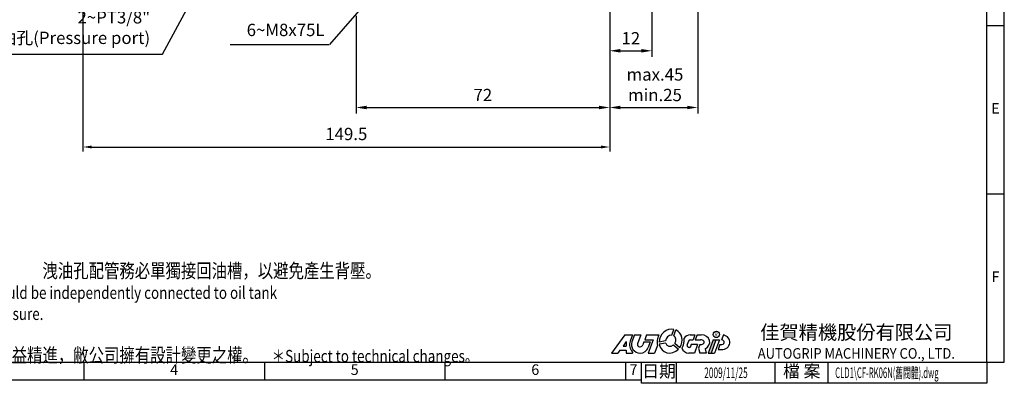
# Model space of a CAD drawing. Units: millimetres. Extents: x -5 to 415, y -6 to 292.
# Drawn here: x 136 to 415, y -6 to 97 of the extents above; entities that cross this region are included whole.
import ezdxf
from ezdxf.enums import TextEntityAlignment as Align

# ---------------------------------------------------------------- set-up
doc = ezdxf.new("R2010")
doc.units = ezdxf.units.MM
doc.layers.get('Defpoints').update_dxf_attribs({"linetype": 'CONTINUOUS'})
doc.layers.add('AM_5', color=1, linetype='CONTINUOUS', lineweight=25)
for name, color, linetype in [('BORDER', 7, 'CONTINUOUS'), ('DIM', 1, 'CONTINUOUS'), ('DRAW', 7, 'CONTINUOUS')]:
    doc.layers.add(name, color=color, linetype=linetype)
doc.styles.get("Standard").update_dxf_attribs({"font": 'romans.shx', "bigfont": 'chineset.shx'})
doc.dimstyles.new('AM_ISO$0', dxfattribs={"dimtxt": 3.5, "dimasz": 2.5, "dimexe": 1.3, "dimexo": 1, "dimgap": 1.5, "dimtad": 1, "dimdsep": 46, "dimtxsty": 'Standard', "dimcen": 2, "dimclrd": 2, "dimclre": 2, "dimclrt": 256, "dimaunit": 1, "dimazin": 2, "dimtfac": 0.65, "dimtix": 1, "dimtmove": 1, "dimatfit": 3, "dimfxl": 0, "dimlwd": -1, "dimlwe": -1, "dimarcsym": 0})
doc.dimstyles.get("Standard").update_dxf_attribs({"dimtxt": 0.18, "dimasz": 0.18, "dimexe": 0.18, "dimexo": 0.0625, "dimgap": 0.09, "dimtad": 0, "dimtih": 1, "dimtoh": 1, "dimdec": 4, "dimzin": 0, "dimdsep": 46, "dimtxsty": 'Standard', "dimcen": 0.09, "dimadec": 0, "dimazin": 0, "dimtfac": 1, "dimtdec": 4, "dimtofl": 0, "dimtmove": 0, "dimatfit": 3, "dimfxl": 0, "dimtolj": 1, "dimtzin": 0, "dimarcsym": 0})

# ---------------------------------------------------------------- blocks, each defined once
blk = doc.blocks.new('A3(確認圖專用)')
at = {"layer": 'BORDER', "color": 2}
for p, q in [((415, 0), (415, 292)), ((410, 95.66), (415, 95.66)), ((410, 47.83), (415, 47.83)), ((153.75, 0), (153.75, -5)), ((205, 0), (205, -5)), ((256.25, 0), (256.25, -5)), ((307.5, 0), (307.5, -5)), ((410, 0), (415, 0)), ((36, -5), (312, -5))]:
    blk.add_line(p, q, dxfattribs=at)
at = {"layer": 'BORDER'}
for p, q in [((410, 0), (410, 287)), ((0, 0), (410, 0))]:
    blk.add_line(p, q, dxfattribs=at)
at = {"layer": 'BORDER', "color": 1, "char_height": 3, "attachment_point": 5}
for s, insert, width in [('E', (412.5, 71.75), 5), ('F', (412.5, 23.91), 5), ('4', (179.38, -2.5), 51.25), ('5', (230.62, -2.5), 51.25), ('6', (281.88, -2.5), 51.25), ('7', (309.75, -2.5), 4.5)]:
    blk.add_mtext(s, dxfattribs=dict(at, insert=insert, width=width))
blk = doc.blocks.new('GRIP-A3(迴轉缸)標題欄')
at = {"layer": 'BORDER'}
blk.add_hatch(color=1, dxfattribs=at).paths.add_polyline_path([(-79.01, 2.6), (-78.21, 2.6), (-76.83, 6.4), (-77.63, 6.4)])
at = {"layer": 'BORDER', "color": 2}
for p, q in [((-98, -6), (-98, 0)), ((-88, -6), (-88, 0)), ((0, 0), (0, -6)), ((-60, -6), (-60, 0)), ((-45, -6), (-45, 0)), ((0, -6), (-98, -6))]:
    blk.add_line(p, q, dxfattribs=at)
at = {"layer": 'DRAW', "color": 1}
for p, q in [((-89.4, 7.69), (-88.8, 9.34)), ((-88.83, 7.5), (-88.23, 9.17)), ((-91.14, 6.05), (-92.97, 5.73)), ((-77.63, 6.4), (-79.01, 2.6)), ((-76.83, 6.4), (-78.21, 2.6)), ((-77.63, 6.4), (-76.83, 6.4)), ((-91.09, 5.45), (-92.92, 5.13)), ((-88.88, 4.92), (-87.47, 3.74)), ((-88.49, 5.38), (-87.1, 4.21)), ((-79.01, 2.6), (-78.21, 2.6))]:
    blk.add_line(p, q, dxfattribs=at)
at = {"layer": 'DRAW', "color": 5}
for p, q in [((-102.66, 7.8), (-106.5, 2.6)), ((-102.3, 5.85), (-103.22, 4.6)), ((-102.66, 7.8), (-100.55, 7.8)), ((-102.3, 5.85), (-102.3, 4.6)), ((-100.55, 7.8), (-101.2, 6.01)), ((-99.95, 7.8), (-100.67, 5.82)), ((-99.95, 7.8), (-98.15, 7.8)), ((-98.15, 7.8), (-99.09, 5.21)), ((-97.28, 5.8), (-97.6, 4.93)), ((-97.28, 5.8), (-95.48, 5.8)), ((-96.55, 7.8), (-97.06, 6.4)), ((-97.06, 6.4), (-94.66, 6.4)), ((-96.55, 7.8), (-93.02, 7.8)), ((-95.48, 5.8), (-96.07, 4.18)), ((-94.66, 6.4), (-96.04, 2.6)), ((-84.67, 6.01), (-85.04, 5.01)), ((-84.15, 7.8), (-82.82, 7.8)), ((-84.11, 6.4), (-83.33, 6.4)), ((-82.82, 7.8), (-83.33, 6.4)), ((-82.22, 7.8), (-82.73, 6.4)), ((-82.73, 6.4), (-81.2, 6.4)), ((-82.22, 7.8), (-81, 7.8)), ((-75.83, 6.4), (-77.21, 2.6)), ((-76.83, 6.4), (-75.83, 6.4)), ((-74.74, 7.74), (-75.24, 6.38)), ((-104.11, 3.4), (-104.7, 2.6)), ((-104.11, 3.4), (-102.3, 3.4)), ((-103.22, 4.6), (-102.3, 4.6)), ((-102.3, 3.4), (-102.3, 2.6)), ((-100.5, 2.89), (-100.5, 2.6)), ((-98.53, 4.4), (-98.35, 4.4)), ((-93.46, 4.76), (-94.24, 2.6)), ((-84.13, 4.2), (-84.47, 4.2)), ((-83.84, 5), (-84.13, 4.2)), ((-82.04, 5), (-83.84, 5)), ((-82.04, 5), (-82.91, 2.6)), ((-81.44, 5), (-81.79, 4.02)), ((-81.79, 4.02), (-81.41, 2.6)), ((-81.44, 5), (-81.2, 5)), ((-79.94, 3.82), (-79.61, 2.6)), ((-75.74, 5), (-76.25, 3.6)), ((-76.25, 3.6), (-75.3, 3.6)), ((-75.74, 5), (-75.5, 5)), ((-106.5, 2.6), (-104.7, 2.6)), ((-102.3, 2.6), (-100.5, 2.6)), ((-98.42, 2.6), (-98.32, 2.6)), ((-96.04, 2.6), (-94.24, 2.6)), ((-82.91, 2.6), (-84.53, 2.6)), ((-79.61, 2.6), (-81.41, 2.6)), ((-78.21, 2.6), (-77.21, 2.6))]:
    blk.add_line(p, q, dxfattribs=at)
at = {"layer": 'DRAW', "color": 1}
blk.add_circle((-76.73, 7.9), 0.9, dxfattribs=at)
at = {"layer": 'DRAW', "color": 5}
for centre, radius, start, end in [((-98.41, 5), 2.96, 160, 225.2951), ((-98.42, 5), 2.4, 160, 270), ((-84.15, 5.8), 2, 90, 149.0453), ((-84.11, 5.8), 0.6, 90, 160), ((-98.53, 5), 0.6, 160, 270), ((-98.35, 5.2), 0.8, 270, 340), ((-98.32, 5), 2.4, 270, 340), ((-84.53, 4.64), 2.04, 196.7711, 270), ((-84.47, 4.8), 0.6, 160, 270)]:
    blk.add_arc(centre, radius, start, end, dxfattribs=at)
for centre, major_axis, ratio, start_param, end_param in [((-81.2, 5.7), (-1, 0), 0.7, 1.570796, 4.712389), ((-81, 5.7), (2.4, 0), 0.875, 5.17, 7.853982), ((-75.5, 5.7), (-1, 0), 0.7, 1.570796, 4.447093), ((-75.3, 5.7), (2.4, 0), 0.875, 4.712389, 7.618649)]:
    blk.add_ellipse(centre, major_axis=major_axis, ratio=ratio, start_param=start_param, end_param=end_param, dxfattribs=at)
at = {"layer": 'DRAW', "color": 1}
for points in [[(-88.8, 9.34), (-90.85, 9.73), (-92.93, 8.05), (-92.97, 5.73)], [(-87.1, 4.21), (-85.92, 5.97), (-86.32, 8.28), (-88.23, 9.17)], [(-89.4, 7.69), (-90.27, 7.78), (-91.13, 6.87), (-91.14, 6.05)], [(-88.49, 5.38), (-88.06, 6.14), (-88.17, 7.05), (-88.83, 7.5)], [(-92.92, 5.13), (-92.46, 2.5), (-89.39, 1.72), (-87.47, 3.74)], [(-91.09, 5.45), (-90.8, 4.47), (-89.69, 4.21), (-88.88, 4.92)]]:
    blk.add_open_spline(points, degree=3, dxfattribs=at)
at = {"layer": 'DRAW', "color": 5}
for points, knots in [([(-93.02, 7.8), (-93.04, 7.76), (-93.12, 7.62), (-93.31, 7.2), (-93.46, 6.77), (-93.58, 5.86), (-93.6, 5.31), (-93.46, 4.76)], [4.5774605, 4.5774605, 4.5774605, 4.5774605, 4.6042224, 4.6042224, 4.9695445, 4.9695445, 5.3160963, 5.3160963, 5.3160963, 5.3160963]), ([(-86.48, 4.05), (-86.32, 4.33), (-86.18, 4.61), (-85.86, 5.53), (-85.79, 6.19), (-85.87, 6.83)], [0.029167, 0.029167, 0.029167, 0.029167, 0.1627537, 0.1627537, 0.4521303, 0.4521303, 0.4521303, 0.4521303])]:
    blk.add_open_spline(points, degree=3, knots=knots, dxfattribs=at)
at = {"layer": 'BORDER', "color": 3, "char_height": 4, "attachment_point": 7}
for s, insert, width in [('\\pi-12,l12,t12;{\\W0.8;● 洩油孔配管務必單獨接回油槽，以避免產生背壓。}', (-316, 24), 88), ('\\pi-12,l12,t12;{\\W0.8;● \\H0.875x;The drain port should be independently connected to oil tank}', (-316, 18), 188), ('\\pi-12,l12,t12;{\\H0.875x;\\W0.8;to avoid back pressure.}', (-309, 12), 188)]:
    blk.add_mtext(s, dxfattribs=dict(at, insert=insert, width=width))
at = {"layer": 'BORDER', "insert": (-37, 8.5), "char_height": 4, "width": 74, "attachment_point": 5}
blk.add_mtext('{\\fDFLiShuW5-B5|b0|i0|c136|p65;佳賀精機股份有限公司}', dxfattribs=at)
at = {"layer": 'BORDER', "color": 1}
for s, insert, char_height, width, attachment_point in [('{\\H1.3333x;\\W0.8;＊為確保產品品質日益精進，敝公司擁有設計變更之權。    \\H0.875x;＊Subject to technical changes。}', (-316, 0), 3, 175.7042, 7), ('日期', (-93, -3), 3.5, 10, 5), ('檔 案', (-52.5, -3), 3.5, 15, 5)]:
    blk.add_mtext(s, dxfattribs=dict(at, insert=insert, char_height=char_height, width=width, attachment_point=attachment_point))
at = {"layer": 'BORDER', "color": 1, "lineweight": 25, "insert": (-37, 2.5), "char_height": 3, "width": 74, "attachment_point": 5}
blk.add_mtext('{\\W0.9;AUTOGRIP MACHINERY CO., LTD.}', dxfattribs=at)
at = {"layer": 'BORDER', "color": 1}
blk.add_attdef('名稱', text='', height=3.5, dxfattribs=at).set_placement((-348, 60), align=Align.BOTTOM_CENTER)
at = {"layer": 'BORDER', "color": 1, "width": 0.65}
blk.add_attdef('NAME', text='', height=3, dxfattribs=at).set_placement((-348, 58), align=Align.MIDDLE_CENTER)
at = {"layer": 'BORDER', "color": 1}
for tag, height, p in [('型號', 3.5, (-348, 52)), ('押側', 3.5, (-328, 45)), ('拉側', 3.5, (-328, 39)), ('行程', 3.5, (-328, 33)), ('轉數', 3.5, (-328, 27)), ('壓力', 3.5, (-328, 21)), ('GD', 3.5, (-328, 15)), ('重量', 3.5, (-328, 9)), ('洩漏量', 3.5, (-328, 3)), ('A.1', 3, (-380, -3)), ('GEN-TITLE-DAT{5.44}', 3, (-74, -3))]:
    blk.add_attdef(tag, text='', height=height, dxfattribs=at).set_placement(p, align=Align.MIDDLE_CENTER)
blk.add_attdef('GEN-TITLE-DWG{10.8}', text='', height=3, dxfattribs=at).set_placement((-43, -3), align=Align.MIDDLE_LEFT)
at = {"layer": 'DRAW', "color": 1}
blk.add_text('R', height=1.08, dxfattribs=at).set_placement((-77.29, 7.36))
blk = doc.blocks.new('*D7')
at = {"layer": 'Defpoints', "color": 0}
for p in [(231, 99.44), (303, 100.44), (303, 72.38)]:
    blk.add_point(p, dxfattribs=at)
at = {"layer": 'DIM', "color": 2, "lineweight": -2}
for p, q in [((231, 98.44), (231, 70.68)), ((303, 99.44), (303, 70.68)), ((234, 72.38), (300, 72.38))]:
    blk.add_line(p, q, dxfattribs=at)
at = {"layer": 'DIM', "color": 2}
for points in [[(234, 72.88), (234, 71.88), (231, 72.38)], [(300, 72.88), (300, 71.88), (303, 72.38)]]:
    blk.add_solid(points, dxfattribs=at)
at = {"layer": 'DIM', "insert": (267, 75.93), "char_height": 3.5, "attachment_point": 5}
blk.add_mtext('\\A1;72', dxfattribs=at)
blk = doc.blocks.new('*D13')
at = {"layer": 'Defpoints', "color": 0}
for p in [(328, 150.94), (303, 100.44), (328, 72.38)]:
    blk.add_point(p, dxfattribs=at)
at = {"layer": 'DIM', "color": 2, "lineweight": -2}
for p, q in [((328, 149.94), (328, 70.68)), ((303, 99.44), (303, 70.68)), ((306, 72.38), (325, 72.38))]:
    blk.add_line(p, q, dxfattribs=at)
at = {"layer": 'DIM', "color": 2}
for points in [[(306, 72.88), (306, 71.88), (303, 72.38)], [(325, 72.88), (325, 71.88), (328, 72.38)]]:
    blk.add_solid(points, dxfattribs=at)
at = {"layer": 'DIM', "insert": (315.85, 78.85), "char_height": 3.5, "attachment_point": 5}
blk.add_mtext('\\A1;max.45\\Pmin.25', dxfattribs=at)
blk = doc.blocks.new('*D15')
at = {"layer": 'AM_5', "color": 2, "lineweight": -2}
for p, q in [((315, 102.54), (315, 86.8)), ((303, 99.44), (303, 86.8)), ((306, 88.5), (312, 88.5))]:
    blk.add_line(p, q, dxfattribs=at)
at = {"layer": 'AM_5', "color": 2}
for points in [[(306, 89), (306, 88), (303, 88.5)], [(312, 89), (312, 88), (315, 88.5)]]:
    blk.add_solid(points, dxfattribs=at)
at = {"layer": 'Defpoints', "color": 0}
for p in [(315, 103.54), (303, 100.44), (315, 88.5)]:
    blk.add_point(p, dxfattribs=at)
at = {"layer": 'AM_5', "insert": (309, 92.05), "char_height": 3.5, "attachment_point": 5}
blk.add_mtext('\\A1;12', dxfattribs=at)
blk = doc.blocks.new('*D26')
at = {"layer": 'AM_5', "color": 2}
for p, q in [((153.5, 122.94), (153.5, 59.85)), ((303, 99.44), (303, 59.85)), ((156, 61.15), (300.5, 61.15))]:
    blk.add_line(p, q, dxfattribs=at)
for points in [[(156, 61.57), (156, 60.74), (153.5, 61.15)], [(300.5, 61.57), (300.5, 60.74), (303, 61.15)]]:
    blk.add_solid(points, dxfattribs=at)
at = {"layer": 'Defpoints', "color": 0}
for p in [(153.5, 123.94), (303, 100.44), (303, 61.15)]:
    blk.add_point(p, dxfattribs=at)
at = {"layer": 'AM_5', "insert": (228.25, 64.4), "char_height": 3.5, "attachment_point": 5}
blk.add_mtext('149.5', dxfattribs=at)
blk = doc.blocks.new('*S28')
at = {"layer": 'AM_5', "color": 2}
for p, q in [((176.07, 87.58), (193.81, 120.25)), ((121.55, 87.58), (176.07, 87.58))]:
    blk.add_line(p, q, dxfattribs=at)
at = {"layer": 'AM_5', "color": 2, "linetype": 'Continuous'}
blk.add_trace([(194.18, 120.05), (193.44, 120.45), (195, 122.44)], dxfattribs=at)
at = {"layer": 'AM_5', "color": 1, "insert": (172.57, 89.33), "char_height": 3.5, "attachment_point": 9}
blk.add_mtext('2~PT3/8"\\P給油孔(Pressure port)', dxfattribs=at)

msp = doc.modelspace()

# ---------------------------------------------------------------- linework, layer by layer
at = {"layer": 'DIM', "color": 2}
msp.add_line((195.325, 90.2433), (223.4062, 90.2433), dxfattribs=at)

# ---------------------------------------------------------------- block references
at = {"layer": 'AM_5'}
msp.add_blockref('*S28', (0, 0), dxfattribs=at)
at = {"layer": 'DIM', "lineweight": 0}
msp.add_blockref('A3(確認圖專用)', (0, 0), dxfattribs=at)
ref = msp.add_blockref('GRIP-A3(迴轉缸)標題欄', (410, -0.0033), dxfattribs=at)
ref.add_attrib('GEN-TITLE-DWG{10.8}', 'CLD1\\CF-RK06N(舊閥體).dwg', dxfattribs={"layer": 'BORDER', "color": 1, "height": 3, "width": 0.534906}).set_placement((367, -3.0033), align=Align.MIDDLE_LEFT)
ref.add_attrib('GEN-TITLE-DAT{5.44}', '2009/11/25', dxfattribs={"layer": 'BORDER', "color": 1, "height": 3, "width": 0.57697}).set_placement((336, -3.0033), align=Align.MIDDLE_CENTER)

# ---------------------------------------------------------------- texts
at = {"layer": 'DIM'}
msp.add_text('6~M8x75L', height=3.5, dxfattribs=at).set_placement((222.0696, 94.4188), align=Align.MIDDLE_RIGHT)

# ---------------------------------------------------------------- dimensions: what is measured, and where the dimension line sits
at = {"layer": 'AM_5'}
dim = msp.add_linear_dim(base=(303.0031, 61.1538), p1=(153.5031, 123.9434), p2=(303.0031, 100.4434), angle=0, dimstyle='AM_ISO$0', override={"dimdec": 3, "dimadec": 3}, dxfattribs=at)
dim.commit()
dim.dimension.update_dxf_attribs({"geometry": '*D26', "text_midpoint": (228.2531, 64.4038)})
dim = msp.add_linear_dim(base=(315.0031, 88.4958), p1=(303.0031, 100.4434), p2=(315.0031, 103.5434), text='12', dimstyle='Standard', override={"dimtxt": 3.5, "dimasz": 3, "dimexe": 1.7, "dimexo": 1, "dimgap": 1.8, "dimtad": 1, "dimtih": 0, "dimtoh": 0, "dimdec": 0, "dimzin": 8, "dimcen": -2, "dimdle": 2, "dimclrd": 2, "dimclre": 2, "dimclrt": 256, "dimaunit": 1, "dimadec": 2, "dimazin": 2, "dimtfac": 0.65, "dimtdec": 3, "dimtix": 1, "dimtofl": 1, "dimtmove": 1, "dimtzin": 8}, dxfattribs=at)
dim.commit()
dim.dimension.update_dxf_attribs({"geometry": '*D15', "text_midpoint": (309.0031, 92.0458)})
at = {"layer": 'DIM'}
dim = msp.add_linear_dim(base=(328.0031, 72.3806), p1=(303.0031, 100.4434), p2=(328.0031, 150.9434), text='max.45\\Pmin.<>', dimstyle='Standard', override={"dimtxt": 3.5, "dimasz": 3, "dimexe": 1.7, "dimexo": 1, "dimgap": 1.8, "dimtad": 1, "dimtih": 0, "dimtoh": 0, "dimdec": 3, "dimzin": 8, "dimcen": -2, "dimdle": 2, "dimclrd": 2, "dimclre": 2, "dimclrt": 256, "dimaunit": 1, "dimadec": 2, "dimazin": 2, "dimtfac": 0.65, "dimtdec": 3, "dimtix": 1, "dimtofl": 1, "dimtmove": 1}, dxfattribs=at)
dim.commit()
dim.dimension.update_dxf_attribs({"geometry": '*D13', "text_midpoint": (315.8512, 72.3806), "dimtype": 160})
dim = msp.add_linear_dim(base=(303.0031, 72.3806), p1=(231.0031, 99.4434), p2=(303.0031, 100.4434), dimstyle='Standard', override={"dimtxt": 3.5, "dimasz": 3, "dimexe": 1.7, "dimexo": 1, "dimgap": 1.8, "dimtad": 1, "dimtih": 0, "dimtoh": 0, "dimdec": 3, "dimzin": 8, "dimsah": 1, "dimcen": -2, "dimdle": 2, "dimclrd": 2, "dimclre": 2, "dimclrt": 256, "dimaunit": 1, "dimadec": 2, "dimazin": 2, "dimtfac": 0.65, "dimtdec": 3, "dimtix": 1, "dimtofl": 1, "dimtmove": 1, "dimtzin": 8}, dxfattribs=at)
dim.commit()
dim.dimension.update_dxf_attribs({"geometry": '*D7', "text_midpoint": (267.0031, 75.9306)})

# ---------------------------------------------------------------- leaders
msp.add_leader([(235.8975, 104.5643), (223.473, 90.2433)], dimstyle='Standard', override={"dimtxt": 3.2, "dimasz": 2.5, "dimexe": 1.6, "dimexo": 1, "dimgap": 1.6, "dimtih": 0, "dimtoh": 0, "dimdec": 2, "dimzin": 9, "dimcen": 2, "dimclrd": 2, "dimclre": 2, "dimclrt": 256, "dimaunit": 1, "dimtfac": 0.625, "dimtdec": 0, "dimtix": 1, "dimtofl": 1, "dimtmove": 1}, dxfattribs=at)

doc.saveas('drawing.dxf')
